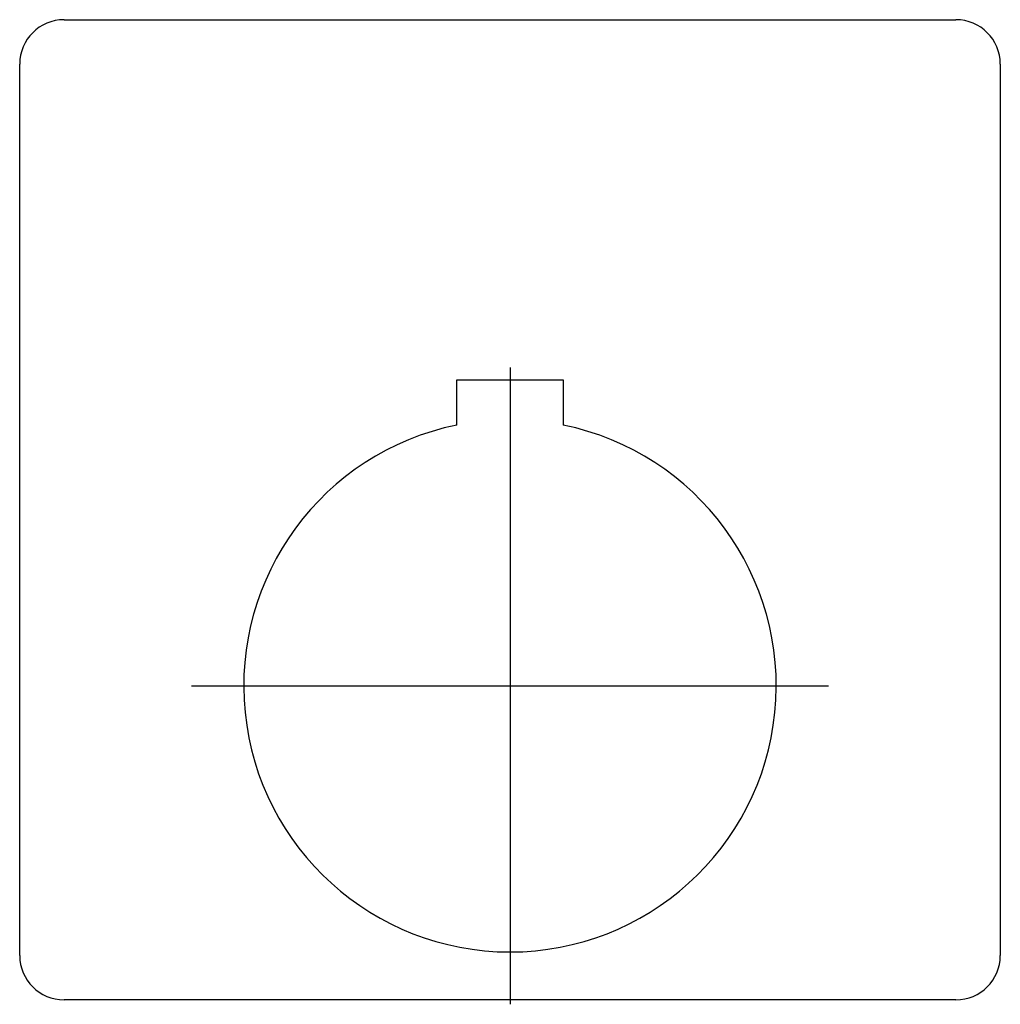
# Model space of a CAD drawing. Extents: x -1.1 to 1.1, y -0.72 to 1.5.
import ezdxf

# ---------------------------------------------------------------- set-up
doc = ezdxf.new("R2010")
doc.units = 0
doc.layers.get('0').update_dxf_attribs({"linetype": 'CONTINUOUS'})

msp = doc.modelspace()

# ---------------------------------------------------------------- linework, layer by layer
at = {"color": 7, "linetype": 'CONTINUOUS'}
for p, q in [((-1.005, 1.502), (1.005, 1.502)), ((-1.105, -0.608), (-1.105, 1.402)), ((1.105, 1.402), (1.105, -0.608)), ((-0.12, 0.587878), (-0.12, 0.69)), ((-0.12, 0.69), (0.12, 0.69)), ((0.12, 0.69), (0.12, 0.587878)), ((1.005, -0.708), (-1.005, -0.708))]:
    msp.add_line(p, q, dxfattribs=at)
at = {"color": 3, "linetype": 'CONTINUOUS'}
for p, q in [((0, 0.718), (0, -0.718)), ((-0.718, 0), (0.718, 0))]:
    msp.add_line(p, q, dxfattribs=at)
at = {"color": 7, "linetype": 'CONTINUOUS'}
for centre, radius, start, end in [((-1.005, 1.402), 0.1, 90, 180), ((1.005, 1.402), 0.1, 0, 90), ((0, 0), 0.6, 101.536959, 78.463041), ((-1.005, -0.608), 0.1, 180, 270), ((1.005, -0.608), 0.1, 270, 360)]:
    msp.add_arc(centre, radius, start, end, dxfattribs=at)

doc.saveas('drawing.dxf')
